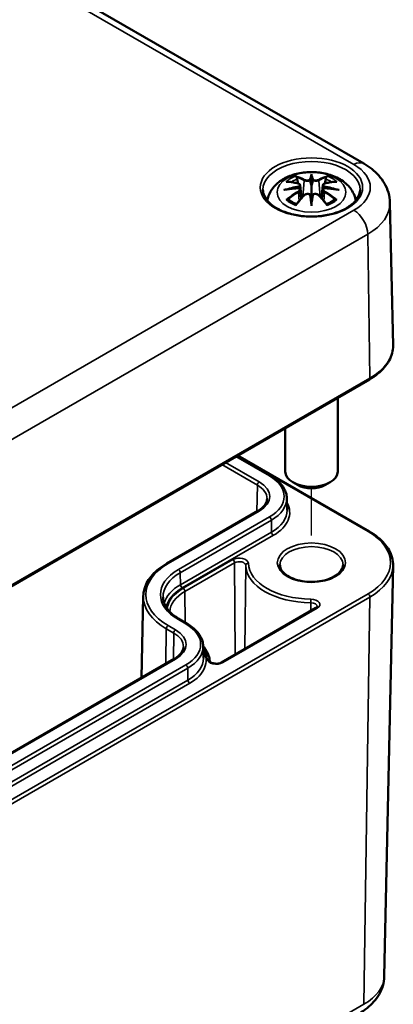
# Model space of a CAD drawing. Units: millimetres. Extents: x 0 to 420, y 0 to 297.
# Drawn here: x 130 to 144, y 30 to 67 of the extents above; entities that cross this region are included whole.
import ezdxf

# ---------------------------------------------------------------- set-up
doc = ezdxf.new("R2010")
doc.units = ezdxf.units.MM
for name, color, linetype, lineweight in [('Positionsveränderungspfad (ISO)', 7, 'Continuous', 25), ('Sichtbar (ISO)', 7, 'Continuous', 50), ('Sichtbar schmal (ISO)', 7, 'Continuous', 35)]:
    doc.layers.add(name, color=color, linetype=linetype, lineweight=lineweight)

msp = doc.modelspace()

# ---------------------------------------------------------------- linework, layer by layer
at = {"layer": 'Positionsveränderungspfad (ISO)'}
msp.add_line((140.727, 47.78), (140.727, 49.577), dxfattribs=at)
at = {"layer": 'Sichtbar (ISO)'}
for p, q in [((104.426, 84.047), (142.716, 61.94)), ((140.298, 61.117), (140.35, 60.625)), ((140.727, 61.456), (140.727, 61.095)), ((141.156, 61.117), (141.104, 60.625)), ((140.297, 60.946), (140.334, 60.607)), ((141.157, 60.946), (141.12, 60.607)), ((140.727, 60.468), (140.727, 60.532)), ((143.715, 60.451), (143.831, 55.013)), ((118.785, 39.779), (142.932, 53.721)), ((141.727, 53.025), (141.727, 50.214)), ((139.727, 51.87), (139.727, 50.214)), ((137.877, 50.802), (139.178, 50.051)), ((137.919, 50.826), (142.932, 47.932)), ((140.197, 49.704), (140.02, 49.806)), ((141.257, 49.704), (141.434, 49.806)), ((139.788, 49.199), (139.798, 48.747)), ((138.687, 48.714), (135.223, 46.714)), ((143.497, 30.997), (143.831, 46.639)), ((134.327, 45.47), (134.26, 42.361)), ((140.896, 45.019), (137.301, 42.943)), ((135.713, 44.58), (135.996, 44.417)), ((136.606, 43.565), (136.616, 43.113)), ((135.505, 43.08), (124.05, 36.467))]:
    msp.add_line(p, q, dxfattribs=at)
for centre, major_axis, ratio, start_param, end_param in [((140.643, 61.57), (-0.129, 0.618), 0.036814, 2.026405, 2.439082), ((140.811, 61.57), (-0.129, -0.618), 0.036814, 0.70251, 1.115188), ((140.15, 61.285), (0.011, -0.684), 0.166237, 1.145796, 1.219537), ((140.643, 60.903), (0.131, -0.605), 0.006801, 0.908218, 1.320895), ((140.811, 60.903), (0.131, 0.605), 0.006801, 1.820698, 2.233375), ((141.304, 61.285), (0.011, 0.684), 0.166237, 1.922055, 1.995797), ((140.727, 50.214), (1, 0), 0.57735, 3.141593, 6.283185), ((140.727, 50.01), (0.75, 0), 0.57735, 3.926991, 5.497787)]:
    msp.add_ellipse(centre, major_axis=major_axis, ratio=ratio, start_param=start_param, end_param=end_param, dxfattribs=at)
for points, knots in [([(142.716, 61.94), (142.822, 61.879), (142.924, 61.81), (143.116, 61.659), (143.205, 61.576), (143.369, 61.393), (143.443, 61.293), (143.568, 61.076), (143.619, 60.958), (143.691, 60.711), (143.712, 60.582), (143.715, 60.451)], [1.5707963, 1.5707963, 1.5707963, 1.5707963, 1.7254074, 1.7254074, 1.8800184, 1.8800184, 2.0346295, 2.0346295, 2.1892405, 2.1892405, 2.3438516, 2.3438516, 2.3438516, 2.3438516]), ([(139.042, 60.535), (139.052, 60.594), (139.068, 60.652), (139.131, 60.825), (139.192, 60.929), (139.353, 61.131), (139.457, 61.221), (139.709, 61.391), (139.863, 61.461), (140.197, 61.568), (140.379, 61.6), (140.746, 61.625), (140.93, 61.617), (141.29, 61.559), (141.466, 61.51), (141.797, 61.363), (141.953, 61.265), (142.199, 61.023), (142.296, 60.889), (142.382, 60.667), (142.4, 60.602), (142.412, 60.535)], [4.027614, 4.027614, 4.027614, 4.027614, 4.133136, 4.133136, 4.357122, 4.357122, 4.636026, 4.636026, 4.993797, 4.993797, 5.383142, 5.383142, 5.767473, 5.767473, 6.153925, 6.153925, 6.539044, 6.539044, 6.848534, 6.848534, 6.96796, 6.96796, 6.96796, 6.96796]), ([(140.727, 61.534), (140.727, 61.534), (140.727, 61.533), (140.727, 61.513), (140.727, 61.488), (140.727, 61.468), (140.727, 61.464), (140.727, 61.458), (140.727, 61.457), (140.727, 61.456)], [-0.02418649, -0.02418649, -0.02418649, -0.02418649, -0.02384234, -0.02384234, -0.00425843, -0.00425843, -0.00098565, -0.00098565, 0, 0, 0, 0]), ([(139.761, 61.249), (139.761, 61.249), (139.762, 61.25), (139.772, 61.251), (139.781, 61.252), (139.79, 61.251)], [-0.000213151, -0.000213151, -0.000213151, -0.000213151, 0, 0, 0.006020995, 0.006020995, 0.006020995, 0.006020995]), ([(139.79, 61.251), (139.818, 61.25), (139.847, 61.247), (139.904, 61.241), (139.932, 61.238), (139.99, 61.23), (140.019, 61.225), (140.077, 61.215), (140.107, 61.21), (140.166, 61.197), (140.195, 61.191), (140.225, 61.184)], [2.7936645, 2.7936645, 2.7936645, 2.7936645, 2.8281249, 2.8281249, 2.8625854, 2.8625854, 2.8970458, 2.8970458, 2.9315063, 2.9315063, 2.9659667, 2.9659667, 2.9659667, 2.9659667]), ([(140.154, 61.424), (140.153, 61.425), (140.153, 61.427), (140.148, 61.434), (140.145, 61.44), (140.138, 61.453), (140.136, 61.46), (140.134, 61.464), (140.134, 61.464), (140.133, 61.464)], [0.05525613, 0.05525613, 0.05525613, 0.05525613, 0.05672679, 0.05672679, 0.06404295, 0.06404295, 0.07427675, 0.07427675, 0.07452176, 0.07452176, 0.07452176, 0.07452176]), ([(140.154, 61.424), (140.155, 61.423), (140.156, 61.422), (140.163, 61.411), (140.17, 61.398), (140.178, 61.376), (140.181, 61.365), (140.184, 61.354)], [0.03721232, 0.03721232, 0.03721232, 0.03721232, 0.03823639, 0.03823639, 0.04585762, 0.04585762, 0.05210577, 0.05210577, 0.05210577, 0.05210577]), ([(140.225, 61.184), (140.232, 61.182), (140.239, 61.18), (140.252, 61.174), (140.259, 61.171), (140.27, 61.163), (140.276, 61.159), (140.285, 61.149), (140.289, 61.143), (140.295, 61.131), (140.297, 61.124), (140.298, 61.117)], [0.16533437, 0.16533437, 0.16533437, 0.16533437, 0.16998691, 0.16998691, 0.17463945, 0.17463945, 0.17929198, 0.17929198, 0.18394452, 0.18394452, 0.18859706, 0.18859706, 0.18859706, 0.18859706]), ([(140.679, 61.298), (140.678, 61.3), (140.677, 61.303), (140.674, 61.309), (140.672, 61.311), (140.668, 61.316), (140.666, 61.318), (140.66, 61.321), (140.658, 61.322), (140.655, 61.322), (140.655, 61.322), (140.655, 61.322)], [0, 0, 0, 0, 0.001839132, 0.001839132, 0.003776606, 0.003776606, 0.005601033, 0.005601033, 0.007464701, 0.007464701, 0.007505488, 0.007505488, 0.007505488, 0.007505488]), ([(140.799, 61.322), (140.799, 61.322), (140.799, 61.322), (140.796, 61.322), (140.794, 61.321), (140.788, 61.318), (140.786, 61.316), (140.782, 61.311), (140.78, 61.309), (140.777, 61.303), (140.776, 61.3), (140.775, 61.298)], [-0.000040907, -0.000040907, -0.000040907, -0.000040907, 0, 0, 0.001869145, 0.001869145, 0.003698934, 0.003698934, 0.005642101, 0.005642101, 0.007486638, 0.007486638, 0.007486638, 0.007486638]), ([(140.775, 61.298), (140.775, 61.297), (140.775, 61.297), (140.775, 61.296), (140.775, 61.295), (140.775, 61.294)], [0.012532802, 0.012532802, 0.012532802, 0.012532802, 0.012775146, 0.012775146, 0.014086245, 0.014086245, 0.014086245, 0.014086245]), ([(141.156, 61.117), (141.157, 61.124), (141.159, 61.131), (141.165, 61.143), (141.169, 61.149), (141.178, 61.159), (141.184, 61.163), (141.195, 61.171), (141.202, 61.174), (141.215, 61.18), (141.222, 61.182), (141.229, 61.184)], [0.14207168, 0.14207168, 0.14207168, 0.14207168, 0.14672422, 0.14672422, 0.15137675, 0.15137675, 0.15602929, 0.15602929, 0.16068183, 0.16068183, 0.16533437, 0.16533437, 0.16533437, 0.16533437]), ([(141.229, 61.184), (141.259, 61.191), (141.288, 61.197), (141.347, 61.21), (141.377, 61.215), (141.435, 61.225), (141.464, 61.23), (141.522, 61.238), (141.55, 61.241), (141.607, 61.247), (141.636, 61.25), (141.664, 61.251)], [3.3172186, 3.3172186, 3.3172186, 3.3172186, 3.351679, 3.351679, 3.3861395, 3.3861395, 3.4205999, 3.4205999, 3.4550604, 3.4550604, 3.4895209, 3.4895209, 3.4895209, 3.4895209]), ([(141.27, 61.354), (141.272, 61.365), (141.276, 61.376), (141.284, 61.398), (141.291, 61.411), (141.298, 61.422), (141.299, 61.423), (141.3, 61.424)], [0.0701982, 0.0701982, 0.0701982, 0.0701982, 0.07644635, 0.07644635, 0.08406758, 0.08406758, 0.08509165, 0.08509165, 0.08509165, 0.08509165]), ([(141.32, 61.464), (141.32, 61.464), (141.32, 61.464), (141.318, 61.46), (141.316, 61.453), (141.309, 61.438), (141.305, 61.432), (141.3, 61.425), (141.3, 61.425), (141.3, 61.424)], [-0.0002133, -0.0002133, -0.0002133, -0.0002133, 0, 0, 0.00914203, 0.00914203, 0.01622314, 0.01622314, 0.01656702, 0.01656702, 0.01656702, 0.01656702]), ([(141.664, 61.251), (141.673, 61.252), (141.682, 61.251), (141.692, 61.25), (141.693, 61.249), (141.693, 61.249)], [0.067360952, 0.067360952, 0.067360952, 0.067360952, 0.074277719, 0.074277719, 0.074522912, 0.074522912, 0.074522912, 0.074522912]), ([(142.575, 60.939), (142.573, 60.825), (142.535, 60.71), (142.391, 60.497), (142.292, 60.4), (142.045, 60.229), (141.899, 60.154), (141.571, 60.034), (141.389, 59.989), (141.009, 59.932), (140.81, 59.921), (140.416, 59.935), (140.22, 59.96), (139.855, 60.043), (139.684, 60.101), (139.386, 60.242), (139.258, 60.325), (139.055, 60.507), (138.981, 60.605), (138.899, 60.782), (138.881, 60.861), (138.879, 60.939)], [2.368537, 2.368537, 2.368537, 2.368537, 2.728329, 2.728329, 3.051528, 3.051528, 3.362611, 3.362611, 3.674298, 3.674298, 3.987467, 3.987467, 4.301026, 4.301026, 4.613715, 4.613715, 4.924788, 4.924788, 5.23766, 5.23766, 5.485444, 5.485444, 5.485444, 5.485444]), ([(139.688, 60.934), (139.689, 60.935), (139.69, 60.935), (139.728, 60.945), (139.762, 60.952), (139.791, 60.957)], [-0.02418649, -0.02418649, -0.02418649, -0.02418649, -0.02384234, -0.02384234, -0.01301311, -0.01301311, -0.01301311, -0.01301311]), ([(140.252, 61.007), (140.221, 61.005), (140.19, 61.003), (140.128, 60.999), (140.097, 60.996), (140.035, 60.99), (140.004, 60.987), (139.943, 60.979), (139.912, 60.975), (139.852, 60.967), (139.821, 60.962), (139.791, 60.957)], [3.2877884, 3.2877884, 3.2877884, 3.2877884, 3.3174381, 3.3174381, 3.3470878, 3.3470878, 3.3767375, 3.3767375, 3.4063873, 3.4063873, 3.436037, 3.436037, 3.436037, 3.436037]), ([(140.145, 60.384), (140.166, 60.409), (140.186, 60.434), (140.227, 60.483), (140.247, 60.507), (140.288, 60.555), (140.309, 60.579), (140.35, 60.625), (140.371, 60.648), (140.412, 60.692), (140.433, 60.714), (140.454, 60.736)], [2.8000643, 2.8000643, 2.8000643, 2.8000643, 2.8332448, 2.8332448, 2.8664253, 2.8664253, 2.8996057, 2.8996057, 2.9327862, 2.9327862, 2.9659667, 2.9659667, 2.9659667, 2.9659667]), ([(140.244, 61.085), (140.244, 61.085), (140.244, 61.085), (140.245, 61.083), (140.247, 61.082), (140.25, 61.078), (140.251, 61.075), (140.254, 61.07), (140.256, 61.067), (140.258, 61.061), (140.259, 61.058), (140.26, 61.056)], [-0.000040907, -0.000040907, -0.000040907, -0.000040907, 0, 0, 0.001869145, 0.001869145, 0.003698934, 0.003698934, 0.005642102, 0.005642102, 0.007486638, 0.007486638, 0.007486638, 0.007486638]), ([(140.255, 61.006), (140.255, 61.007), (140.254, 61.007), (140.251, 61.007), (140.25, 61.007), (140.247, 61.005), (140.245, 61.003), (140.244, 61.002), (140.244, 61.002), (140.244, 61.002)], [0.002623384, 0.002623384, 0.002623384, 0.002623384, 0.003776606, 0.003776606, 0.005601033, 0.005601033, 0.007464701, 0.007464701, 0.007505488, 0.007505488, 0.007505488, 0.007505488]), ([(140.255, 61.006), (140.26, 61.004), (140.264, 61.001), (140.272, 60.994), (140.276, 60.991), (140.283, 60.983), (140.286, 60.979), (140.291, 60.97), (140.293, 60.965), (140.296, 60.956), (140.297, 60.951), (140.297, 60.946)], [0.1225087, 0.1225087, 0.1225087, 0.1225087, 0.12578722, 0.12578722, 0.12906573, 0.12906573, 0.13234425, 0.13234425, 0.13562276, 0.13562276, 0.13890128, 0.13890128, 0.13890128, 0.13890128]), ([(140.26, 61.056), (140.26, 61.055), (140.26, 61.055), (140.26, 61.054), (140.26, 61.053), (140.26, 61.052)], [0.012532802, 0.012532802, 0.012532802, 0.012532802, 0.012775146, 0.012775146, 0.014086245, 0.014086245, 0.014086245, 0.014086245]), ([(140.454, 60.736), (140.464, 60.746), (140.476, 60.756), (140.503, 60.771), (140.518, 60.776), (140.549, 60.785), (140.566, 60.787), (140.598, 60.787), (140.615, 60.785), (140.646, 60.778), (140.66, 60.772), (140.674, 60.765)], [0.16533437, 0.16533437, 0.16533437, 0.16533437, 0.17389707, 0.17389707, 0.18245978, 0.18245978, 0.19102249, 0.19102249, 0.19958519, 0.19958519, 0.2081479, 0.2081479, 0.2081479, 0.2081479]), ([(140.655, 60.764), (140.655, 60.764), (140.655, 60.764), (140.658, 60.765), (140.66, 60.766), (140.666, 60.767), (140.668, 60.767), (140.672, 60.766), (140.674, 60.765), (140.677, 60.762), (140.678, 60.76), (140.679, 60.758)], [-0.000040907, -0.000040907, -0.000040907, -0.000040907, 0, 0, 0.001869145, 0.001869145, 0.003698934, 0.003698934, 0.005642101, 0.005642101, 0.007486638, 0.007486638, 0.007486638, 0.007486638]), ([(140.679, 60.758), (140.679, 60.758), (140.679, 60.758), (140.679, 60.757), (140.679, 60.756), (140.679, 60.755)], [0.012532802, 0.012532802, 0.012532802, 0.012532802, 0.012775146, 0.012775146, 0.014086245, 0.014086245, 0.014086245, 0.014086245]), ([(140.727, 61.095), (140.727, 61.04), (140.727, 60.985), (140.727, 60.81), (140.727, 60.665), (140.727, 60.532)], [-16.8919072, -16.8919072, -16.8919072, -16.8919072, -16.8584313, -16.8584313, -16.7730823, -16.7730823, -16.7730823, -16.7730823]), ([(140.775, 60.758), (140.776, 60.76), (140.777, 60.762), (140.78, 60.765), (140.782, 60.766), (140.786, 60.767), (140.788, 60.767), (140.794, 60.766), (140.796, 60.765), (140.799, 60.764), (140.799, 60.764), (140.799, 60.764)], [0, 0, 0, 0, 0.001839132, 0.001839132, 0.003776606, 0.003776606, 0.005601033, 0.005601033, 0.007464701, 0.007464701, 0.007505488, 0.007505488, 0.007505488, 0.007505488]), ([(140.78, 60.765), (140.794, 60.772), (140.808, 60.778), (140.839, 60.785), (140.856, 60.787), (140.888, 60.787), (140.905, 60.785), (140.936, 60.776), (140.951, 60.771), (140.978, 60.756), (140.99, 60.746), (141, 60.736)], [0.12252084, 0.12252084, 0.12252084, 0.12252084, 0.13108355, 0.13108355, 0.13964625, 0.13964625, 0.14820896, 0.14820896, 0.15677166, 0.15677166, 0.16533437, 0.16533437, 0.16533437, 0.16533437]), ([(141, 60.736), (141.021, 60.714), (141.042, 60.692), (141.083, 60.648), (141.104, 60.625), (141.145, 60.579), (141.166, 60.555), (141.207, 60.507), (141.227, 60.483), (141.268, 60.434), (141.288, 60.409), (141.309, 60.384)], [3.3172186, 3.3172186, 3.3172186, 3.3172186, 3.3503991, 3.3503991, 3.3835796, 3.3835796, 3.4167601, 3.4167601, 3.4499405, 3.4499405, 3.483121, 3.483121, 3.483121, 3.483121]), ([(141.157, 60.946), (141.157, 60.951), (141.158, 60.956), (141.161, 60.965), (141.163, 60.97), (141.168, 60.979), (141.171, 60.983), (141.178, 60.991), (141.182, 60.994), (141.19, 61.001), (141.194, 61.004), (141.199, 61.006)], [0.35710183, 0.35710183, 0.35710183, 0.35710183, 0.36038035, 0.36038035, 0.36365886, 0.36365886, 0.36693738, 0.36693738, 0.37021589, 0.37021589, 0.37349441, 0.37349441, 0.37349441, 0.37349441]), ([(141.194, 61.056), (141.195, 61.058), (141.196, 61.061), (141.198, 61.067), (141.2, 61.07), (141.203, 61.075), (141.204, 61.078), (141.207, 61.082), (141.209, 61.083), (141.21, 61.085), (141.21, 61.085), (141.21, 61.085)], [0, 0, 0, 0, 0.001839132, 0.001839132, 0.003776606, 0.003776606, 0.005601033, 0.005601033, 0.007464701, 0.007464701, 0.007505488, 0.007505488, 0.007505488, 0.007505488]), ([(141.21, 61.002), (141.21, 61.002), (141.21, 61.002), (141.209, 61.003), (141.207, 61.005), (141.204, 61.007), (141.203, 61.007), (141.2, 61.007), (141.199, 61.007), (141.199, 61.006)], [-0.000040907, -0.000040907, -0.000040907, -0.000040907, 0, 0, 0.001869145, 0.001869145, 0.003698934, 0.003698934, 0.004855544, 0.004855544, 0.004855544, 0.004855544]), ([(141.663, 60.957), (141.633, 60.962), (141.602, 60.967), (141.542, 60.975), (141.511, 60.979), (141.45, 60.987), (141.419, 60.99), (141.357, 60.996), (141.326, 60.999), (141.264, 61.003), (141.233, 61.005), (141.202, 61.007)], [2.8471483, 2.8471483, 2.8471483, 2.8471483, 2.876798, 2.876798, 2.9064478, 2.9064478, 2.9360975, 2.9360975, 2.9657472, 2.9657472, 2.9953969, 2.9953969, 2.9953969, 2.9953969]), ([(141.663, 60.957), (141.692, 60.952), (141.726, 60.945), (141.764, 60.935), (141.765, 60.935), (141.766, 60.934)], [-0.02286208, -0.02286208, -0.02286208, -0.02286208, 0, 0, 0.00072655, 0.00072655, 0.00072655, 0.00072655]), ([(139.831, 60.576), (139.83, 60.576), (139.829, 60.576), (139.821, 60.576), (139.812, 60.575), (139.79, 60.573), (139.776, 60.569), (139.762, 60.564), (139.761, 60.564), (139.761, 60.564)], [0.05525664, 0.05525664, 0.05525664, 0.05525664, 0.05672921, 0.05672921, 0.06404696, 0.06404696, 0.07427772, 0.07427772, 0.07452291, 0.07452291, 0.07452291, 0.07452291]), ([(139.831, 60.576), (139.833, 60.576), (139.834, 60.576), (139.845, 60.576), (139.856, 60.573), (139.867, 60.567), (139.869, 60.565), (139.872, 60.562)], [0.03721232, 0.03721232, 0.03721232, 0.03721232, 0.03823639, 0.03823639, 0.04585762, 0.04585762, 0.04849699, 0.04849699, 0.04849699, 0.04849699]), ([(140.156, 60.397), (140.136, 60.404), (140.118, 60.412), (140.077, 60.43), (140.055, 60.441), (140.012, 60.463), (139.992, 60.475), (139.954, 60.499), (139.936, 60.511), (139.902, 60.536), (139.886, 60.549), (139.872, 60.563)], [2.9435007, 2.9435007, 2.9435007, 2.9435007, 3.0117279, 3.0117279, 3.0980618, 3.0980618, 3.1843956, 3.1843956, 3.2707294, 3.2707294, 3.3570633, 3.3570633, 3.3570633, 3.3570633]), ([(140.133, 60.349), (140.134, 60.349), (140.134, 60.35), (140.136, 60.362), (140.138, 60.372), (140.143, 60.381), (140.144, 60.382), (140.145, 60.384)], [-0.0002133, -0.0002133, -0.0002133, -0.0002133, 0, 0, 0.00914203, 0.00914203, 0.0112954, 0.0112954, 0.0112954, 0.0112954]), ([(140.727, 60.334), (140.727, 60.335), (140.727, 60.336), (140.727, 60.393), (140.727, 60.437), (140.727, 60.46), (140.727, 60.464), (140.727, 60.467), (140.727, 60.468), (140.727, 60.468)], [-0.02418649, -0.02418649, -0.02418649, -0.02418649, -0.02384234, -0.02384234, -0.00425843, -0.00425843, -0.00098565, -0.00098565, 0, 0, 0, 0]), ([(141.582, 60.563), (141.568, 60.549), (141.552, 60.536), (141.518, 60.511), (141.5, 60.499), (141.462, 60.475), (141.442, 60.463), (141.399, 60.441), (141.377, 60.43), (141.336, 60.412), (141.317, 60.404), (141.298, 60.397)], [1.3553257, 1.3553257, 1.3553257, 1.3553257, 1.4416595, 1.4416595, 1.5279934, 1.5279934, 1.6143272, 1.6143272, 1.7006611, 1.7006611, 1.7688882, 1.7688882, 1.7688882, 1.7688882]), ([(141.309, 60.384), (141.31, 60.382), (141.311, 60.381), (141.316, 60.372), (141.318, 60.362), (141.32, 60.35), (141.32, 60.349), (141.32, 60.349)], [0.06130162, 0.06130162, 0.06130162, 0.06130162, 0.06404295, 0.06404295, 0.07427675, 0.07427675, 0.07452176, 0.07452176, 0.07452176, 0.07452176]), ([(141.582, 60.562), (141.585, 60.565), (141.587, 60.567), (141.598, 60.573), (141.609, 60.576), (141.62, 60.576), (141.621, 60.576), (141.623, 60.576)], [0.07380845, 0.07380845, 0.07380845, 0.07380845, 0.07644635, 0.07644635, 0.08406758, 0.08406758, 0.08509165, 0.08509165, 0.08509165, 0.08509165]), ([(141.693, 60.564), (141.693, 60.564), (141.692, 60.564), (141.678, 60.57), (141.663, 60.573), (141.64, 60.576), (141.631, 60.576), (141.623, 60.576), (141.623, 60.576), (141.623, 60.576)], [-0.00021315, -0.00021315, -0.00021315, -0.00021315, 0, 0, 0.00914199, 0.00914199, 0.01622287, 0.01622287, 0.01656716, 0.01656716, 0.01656716, 0.01656716]), ([(142.932, 53.721), (143.045, 53.786), (143.15, 53.857), (143.339, 54.008), (143.424, 54.088), (143.571, 54.257), (143.633, 54.345), (143.734, 54.529), (143.772, 54.624), (143.822, 54.817), (143.833, 54.915), (143.831, 55.013)], [3.1415927, 3.1415927, 3.1415927, 3.1415927, 3.3011409, 3.3011409, 3.4606891, 3.4606891, 3.6202373, 3.6202373, 3.7797855, 3.7797855, 3.9393337, 3.9393337, 3.9393337, 3.9393337]), ([(139.178, 50.051), (139.252, 50.009), (139.32, 49.962), (139.445, 49.864), (139.501, 49.812), (139.6, 49.701), (139.642, 49.643), (139.712, 49.522), (139.739, 49.459), (139.777, 49.331), (139.787, 49.265), (139.788, 49.199)], [4.712389, 4.712389, 4.712389, 4.712389, 4.867, 4.867, 5.0216111, 5.0216111, 5.1762221, 5.1762221, 5.3308332, 5.3308332, 5.4854442, 5.4854442, 5.4854442, 5.4854442]), ([(139.036, 49.176), (139.035, 49.144), (139.031, 49.112), (139.012, 49.049), (138.998, 49.017), (138.961, 48.953), (138.938, 48.921), (138.882, 48.858), (138.849, 48.828), (138.775, 48.769), (138.733, 48.74), (138.687, 48.714)], [5.5101301, 5.5101301, 5.5101301, 5.5101301, 5.6647411, 5.6647411, 5.8193522, 5.8193522, 5.9739632, 5.9739632, 6.1285743, 6.1285743, 6.2831853, 6.2831853, 6.2831853, 6.2831853]), ([(142.932, 47.932), (143.045, 47.867), (143.15, 47.796), (143.339, 47.645), (143.424, 47.565), (143.571, 47.396), (143.633, 47.307), (143.734, 47.124), (143.772, 47.029), (143.822, 46.836), (143.833, 46.738), (143.831, 46.639)], [4.712389, 4.712389, 4.712389, 4.712389, 4.8719372, 4.8719372, 5.0314854, 5.0314854, 5.1910336, 5.1910336, 5.3505818, 5.3505818, 5.5101301, 5.5101301, 5.5101301, 5.5101301]), ([(135.223, 46.714), (135.113, 46.651), (135.012, 46.582), (134.828, 46.437), (134.746, 46.36), (134.601, 46.198), (134.539, 46.113), (134.437, 45.937), (134.398, 45.846), (134.344, 45.66), (134.329, 45.565), (134.327, 45.47)], [3.1415927, 3.1415927, 3.1415927, 3.1415927, 3.2962037, 3.2962037, 3.4508148, 3.4508148, 3.6054258, 3.6054258, 3.7600369, 3.7600369, 3.9146479, 3.9146479, 3.9146479, 3.9146479]), ([(141.927, 46.662), (141.927, 46.588), (141.902, 46.512), (141.805, 46.374), (141.741, 46.312), (141.58, 46.204), (141.485, 46.157), (141.273, 46.081), (141.156, 46.052), (140.909, 46.016), (140.779, 46.009), (140.523, 46.018), (140.396, 46.034), (140.159, 46.087), (140.048, 46.124), (139.856, 46.214), (139.773, 46.267), (139.643, 46.381), (139.596, 46.441), (139.539, 46.556), (139.527, 46.609), (139.527, 46.662)], [5.497787, 5.497787, 5.497787, 5.497787, 5.884445, 5.884445, 6.20629, 6.20629, 6.512349, 6.512349, 6.819804, 6.819804, 7.129501, 7.129501, 7.439777, 7.439777, 7.748739, 7.748739, 8.055172, 8.055172, 8.363341, 8.363341, 8.63938, 8.63938, 8.63938, 8.63938]), ([(135.079, 45.433), (135.08, 45.373), (135.09, 45.312), (135.125, 45.191), (135.151, 45.131), (135.22, 45.012), (135.262, 44.953), (135.364, 44.839), (135.424, 44.783), (135.557, 44.678), (135.632, 44.627), (135.713, 44.58)], [3.9393337, 3.9393337, 3.9393337, 3.9393337, 4.0939448, 4.0939448, 4.2485558, 4.2485558, 4.4031669, 4.4031669, 4.5577779, 4.5577779, 4.712389, 4.712389, 4.712389, 4.712389]), ([(140.949, 45.074), (140.949, 45.073), (140.948, 45.071), (140.947, 45.067), (140.946, 45.065), (140.942, 45.058), (140.939, 45.054), (140.931, 45.044), (140.926, 45.039), (140.913, 45.029), (140.905, 45.024), (140.896, 45.019)], [5.503958, 5.503958, 5.503958, 5.503958, 5.6598035, 5.6598035, 5.8156489, 5.8156489, 5.9714944, 5.9714944, 6.1273398, 6.1273398, 6.2831853, 6.2831853, 6.2831853, 6.2831853]), ([(135.996, 44.417), (136.07, 44.375), (136.138, 44.329), (136.263, 44.23), (136.319, 44.178), (136.418, 44.067), (136.46, 44.009), (136.53, 43.888), (136.557, 43.825), (136.595, 43.697), (136.605, 43.631), (136.606, 43.565)], [4.712389, 4.712389, 4.712389, 4.712389, 4.867, 4.867, 5.0216111, 5.0216111, 5.1762221, 5.1762221, 5.3308332, 5.3308332, 5.4854442, 5.4854442, 5.4854442, 5.4854442]), ([(135.854, 43.542), (135.853, 43.51), (135.849, 43.479), (135.83, 43.415), (135.816, 43.383), (135.779, 43.319), (135.756, 43.287), (135.7, 43.224), (135.667, 43.194), (135.593, 43.135), (135.551, 43.107), (135.505, 43.08)], [5.5101301, 5.5101301, 5.5101301, 5.5101301, 5.6647411, 5.6647411, 5.8193522, 5.8193522, 5.9739632, 5.9739632, 6.1285743, 6.1285743, 6.2831853, 6.2831853, 6.2831853, 6.2831853]), ([(136.855, 42.997), (136.849, 43.068), (136.835, 43.138), (136.789, 43.274), (136.758, 43.341), (136.686, 43.458), (136.649, 43.509), (136.606, 43.558)], [0.8278541, 0.8278541, 0.8278541, 0.8278541, 0.9764426, 0.9764426, 1.125031, 1.125031, 1.246638, 1.246638, 1.246638, 1.246638]), ([(137.301, 42.943), (137.286, 42.934), (137.268, 42.926), (137.226, 42.912), (137.202, 42.906), (137.151, 42.899), (137.124, 42.897), (137.07, 42.897), (137.043, 42.9), (136.992, 42.909), (136.968, 42.916), (136.927, 42.931), (136.91, 42.94), (136.883, 42.958), (136.874, 42.966), (136.86, 42.981), (136.857, 42.988), (136.855, 42.994), (136.855, 42.996), (136.855, 42.997)], [6.283185, 6.283185, 6.283185, 6.283185, 6.541939, 6.541939, 6.812107, 6.812107, 7.091025, 7.091025, 7.37271, 7.37271, 7.650499, 7.650499, 7.918278, 7.918278, 8.174842, 8.174842, 8.440278, 8.440278, 8.596924, 8.596924, 8.596924, 8.596924]), ([(142.561, 29.595), (142.66, 29.652), (142.755, 29.716), (142.933, 29.857), (143.017, 29.934), (143.17, 30.106), (143.239, 30.2), (143.358, 30.405), (143.406, 30.516), (143.474, 30.75), (143.494, 30.873), (143.497, 30.997)], [0, 0, 0, 0, 0.1546111, 0.1546111, 0.3092221, 0.3092221, 0.4638332, 0.4638332, 0.6184442, 0.6184442, 0.7730553, 0.7730553, 0.7730553, 0.7730553])]:
    msp.add_open_spline(points, degree=3, knots=knots, dxfattribs=at)
for points, weights in [([(140.217, 61.185), (140.201, 61.266), (140.184, 61.354)], [1.01250885713, 1.00948357397, 1.00488362486]), ([(141.27, 61.354), (141.253, 61.266), (141.237, 61.185)], [1.00488362486, 1.00948357397, 1.01250885713])]:
    msp.add_rational_spline(points, weights, degree=2, dxfattribs=at)
for points in [[(140.679, 61.294), (140.679, 61.295), (140.679, 61.296), (140.679, 61.298)], [(140.775, 60.755), (140.775, 60.756), (140.775, 60.757), (140.775, 60.758)], [(141.194, 61.052), (141.194, 61.053), (141.194, 61.054), (141.194, 61.056)]]:
    msp.add_open_spline(points, degree=3, dxfattribs=at)
at = {"layer": 'Sichtbar schmal (ISO)'}
for p, q in [((104.051, 84.01), (142.341, 61.903)), ((140.451, 61.299), (140.399, 60.678)), ((141.003, 61.299), (141.055, 60.678)), ((140.233, 60.854), (140.253, 60.514)), ((141.221, 60.854), (141.201, 60.514)), ((142.341, 60.162), (118.193, 46.22)), ((118.723, 45.313), (142.871, 59.254)), ((142.953, 53.768), (142.871, 59.254)), ((142.953, 53.768), (118.805, 39.826)), ((137.848, 50.785), (139.128, 50.046)), ((137.89, 50.809), (142.882, 47.927)), ((137.317, 50.479), (138.667, 49.7)), ((138.737, 49.821), (137.457, 50.56)), ((138.667, 49.7), (138.652, 48.693)), ((135.273, 46.709), (138.737, 48.709)), ((139.128, 48.484), (135.663, 46.483)), ((135.734, 46.362), (139.199, 48.363)), ((139.206, 47.907), (139.199, 48.363)), ((139.206, 47.907), (135.741, 45.906)), ((135.811, 45.785), (139.276, 47.786)), ((137.731, 46.86), (135.84, 45.769)), ((135.911, 45.647), (137.801, 46.738)), ((137.801, 46.738), (137.827, 43.247)), ((138.226, 46.639), (138.192, 43.458)), ((135.741, 45.906), (135.734, 46.362)), ((142.882, 45.561), (118.735, 31.619)), ((118.805, 31.495), (142.953, 45.437)), ((135.911, 45.647), (135.92, 44.461)), ((142.953, 45.437), (142.717, 29.928)), ((137.351, 42.938), (140.946, 45.014)), ((140.702, 45.219), (140.702, 44.906)), ((135.555, 44.187), (135.273, 44.35)), ((135.663, 44.576), (135.946, 44.412)), ((135.202, 44.229), (135.182, 42.893)), ((135.202, 44.229), (135.485, 44.066)), ((135.485, 44.066), (135.47, 43.06)), ((124.1, 36.462), (135.555, 43.075)), ((135.946, 42.85), (124.491, 36.236)), ((124.562, 36.115), (136.017, 42.729)), ((136.024, 42.273), (136.017, 42.729)), ((136.024, 42.273), (124.568, 35.659)), ((124.639, 35.538), (136.094, 42.152)), ((142.717, 29.928), (118.569, 15.986))]:
    msp.add_line(p, q, dxfattribs=at)
for centre, major_axis in [((140.727, 61.033), (1.948, 0)), ((140.727, 60.847), (1.312, 0)), ((140.727, 46.744), (1.3, 0))]:
    msp.add_ellipse(centre, major_axis=major_axis, ratio=0.57735, dxfattribs=at)
for centre, major_axis, ratio, start_param, end_param in [((140.727, 60.952), (-1.848, 0), 0.57735, 3.12925, 6.295528), ((142.341, 61.291), (0.375, 0.65), 0.57735, 0, 0.785398), ((140.833, 61.033), (2.132, 0), 0.57735, 5.497787, 7.068583), ((141.164, 58.461), (-0.301, 3.205), 0.170279, 0.272528, 0.45164), ((140.29, 58.461), (0.301, 3.205), 0.170279, 5.831545, 6.010657), ((140.727, 60.907), (1.134, 0), 0.57735, 2.121805, 2.590584), ((140.839, 58.525), (2.227, -2.36), 0.614647, 2.385072, 2.565681), ((140.727, 60.865), (1.006, 0), 0.57735, 2.141715, 2.451267), ((140.568, 58.369), (-0.987, 3.09), 0.518745, 5.783918, 5.964528), ((140.549, 58.363), (-0.979, 3.067), 0.518745, 5.783918, 5.944526), ((140.219, 61.159), (0.0059, 0.0243), 0.57364, 0, 0.662201), ((140.472, 61.305), (-0.012, -0.0219), 0.750571, 3.869581, 5.380428), ((141.185, 58.463), (-0.299, 3.18), 0.170279, 0.329778, 0.454842), ((140.269, 58.463), (0.299, 3.18), 0.170279, 5.828343, 5.953407), ((140.886, 58.369), (0.987, 3.09), 0.518745, 0.318658, 0.499267), ((140.982, 61.305), (0.012, -0.0219), 0.750571, 0.902757, 2.413604), ((140.905, 58.363), (0.979, 3.067), 0.518745, 0.338659, 0.499267), ((141.235, 61.159), (-0.0059, 0.0243), 0.57364, 5.620985, 6.283185), ((140.615, 58.525), (2.227, 2.36), 0.614647, 0.575911, 0.75652), ((140.727, 60.865), (1.006, 0), 0.57735, 0.690325, 0.999878), ((140.727, 60.907), (1.134, 0), 0.57735, 0.551009, 1.019788), ((140.765, 58.231), (-3.156, -0.637), 0.901293, 4.695669, 4.874781), ((140.765, 58.735), (3.196, -0.387), 0.700782, 1.818792, 1.997904), ((140.839, 58.342), (-1.852, -2.663), 0.715286, 4.14995, 4.330559), ((140.852, 58.333), (1.838, 2.643), 0.715286, 1.008357, 1.168965), ((140.767, 58.221), (3.131, 0.632), 0.901293, 1.550875, 1.659536), ((140.568, 58.498), (1.437, 2.909), 0.418106, 0.921025, 1.101634), ((140.219, 60.864), (0.0128, -0.0214), 0.372653, 0.880106, 2.390953), ((140.472, 60.718), (-0.018, 0.0173), 0.549585, 5.296472, 6.283185), ((141.164, 58.505), (0.616, -3.16), 0.030233, 3.909943, 4.089055), ((141.185, 58.509), (-0.611, 3.135), 0.030233, 0.765148, 0.890212), ((140.29, 58.505), (0.616, 3.16), 0.030233, 5.335723, 5.514835), ((140.269, 58.509), (-0.611, -3.135), 0.030233, 2.251381, 2.376444), ((140.982, 60.718), (0.018, 0.0173), 0.549585, 0, 0.986713), ((140.886, 58.498), (1.437, -2.909), 0.418106, 2.039958, 2.220567), ((140.687, 58.221), (3.131, -0.632), 0.901293, 1.482056, 1.590718), ((140.689, 58.231), (-3.156, 0.637), 0.901293, 4.549997, 4.729109), ((140.689, 58.735), (3.196, 0.387), 0.700782, 1.143689, 1.322801), ((141.235, 60.864), (-0.0128, -0.0214), 0.372653, 3.892233, 5.403079), ((140.602, 58.333), (1.838, -2.643), 0.715286, 1.972628, 2.133236), ((140.615, 58.342), (-1.852, 2.663), 0.715286, 5.094219, 5.274828), ((140.727, 60.907), (-1.134, 0), 0.57735, 0.551009, 1.019788), ((140.727, 60.907), (-1.134, 0), 0.57735, 2.121805, 2.590584), ((140.833, 60.431), (2.882, 0), 0.57735, 5.497787, 6.295528), ((142.341, 59.55), (-0.375, 0.65), 0.57735, 3.944444, 5.497787), ((140.833, 54.992), (2.998, 0), 0.57735, 5.497787, 6.295528), ((142.882, 53.807), (0.05, -0.0866), 0.57735, 0, 0.802851), ((139.128, 49.964), (0.05, 0.0866), 0.57735, 0, 0.785398), ((137.775, 49.265), (1.914, 0), 0.57735, 5.497787, 7.068583), ((138.737, 49.739), (0.05, 0.0866), 0.57735, 0.785398, 2.338741), ((137.775, 49.185), (1.261, 0), 0.57735, 6.270842, 7.068583), ((137.775, 49.265), (1.361, 0), 0.57735, 5.497787, 7.068583), ((137.775, 49.185), (2.014, 0), 0.57735, 5.497787, 6.295528), ((137.775, 48.733), (2.023, 0), 0.57735, 5.497787, 6.295528), ((137.775, 48.652), (2.123, 0), 0.57735, 5.497787, 6.600958), ((138.737, 48.627), (-0.05, 0.0866), 0.57735, 5.497787, 6.283185), ((139.128, 48.402), (0.05, -0.0866), 0.57735, 0.802851, 2.356194), ((139.276, 47.867), (0.05, -0.0866), 0.57735, 3.944444, 5.497787), ((142.882, 47.845), (0.05, 0.0866), 0.57735, 0, 0.785398), ((140.833, 46.744), (2.898, 0), 0.57735, 5.497787, 7.068583), ((140.727, 46.662), (-1.2, 0), 0.57735, 3.141593, 6.283185), ((137.977, 46.717), (0.349, 0), 0.57735, 0.016645, 2.356194), ((137.315, 45.529), (-2.889, 0), 0.57735, 5.497787, 7.068583), ((135.273, 46.627), (-0.05, 0.0866), 0.57735, 5.497787, 6.283185), ((137.731, 46.778), (-0.05, 0.0866), 0.57735, 3.935717, 5.497787), ((137.977, 46.637), (0.249, 0), 0.57735, 0.016645, 2.356194), ((138.326, 46.639), (-0.1, -0.0029), 0.816383, 4.688855, 6.250924), ((140.727, 46.663), (-2.501, 0), 0.57735, 0.016645, 1.560796), ((140.727, 46.744), (-2.401, 0), 0.57735, 0.016645, 1.560796), ((140.833, 46.661), (2.998, 0), 0.57735, 5.497787, 6.270842), ((137.315, 45.529), (-2.336, 0), 0.57735, 5.497787, 7.068583), ((137.315, 45.449), (-2.236, 0), 0.57735, 5.497787, 6.295528), ((135.663, 46.402), (0.05, -0.0866), 0.57735, 0.802851, 2.356194), ((137.315, 44.997), (-2.227, 0), 0.57735, 5.497787, 6.114981), ((137.315, 44.917), (-2.127, 0), 0.57735, 5.497787, 6.177772), ((137.315, 44.917), (-2.086, 0), 0.57735, 5.497787, 6.217666), ((135.811, 45.867), (0.05, -0.0866), 0.57735, 3.944444, 5.497787), ((135.84, 45.687), (-0.05, 0.0866), 0.57735, 3.935717, 5.497787), ((137.315, 45.449), (-2.989, 0), 0.57735, 6.270842, 7.068583), ((137.315, 44.836), (-1.986, 0), 0.57735, 5.497787, 6.247244), ((142.882, 45.479), (0.05, -0.0866), 0.57735, 0.767945, 2.356194), ((140.703, 45.276), (0.0006, 0.1), 0.008165, 0.615503, 2.177573), ((140.699, 45.075), (0.249, 0), 0.57735, 6.277014, 7.843981), ((140.699, 45.156), (0.349, 0), 0.57735, 5.497787, 7.843981), ((140.946, 44.932), (-0.05, 0.0866), 0.57735, 5.497787, 6.283185), ((135.273, 44.268), (0.05, 0.0866), 0.57735, 0.785398, 2.338741), ((135.663, 44.494), (0.05, 0.0866), 0.57735, 0, 0.785398), ((135.946, 44.331), (0.05, 0.0866), 0.57735, 0, 0.785398), ((134.593, 43.631), (1.914, 0), 0.57735, 5.497787, 7.068583), ((135.555, 44.105), (0.05, 0.0866), 0.57735, 0.785398, 2.338741), ((134.593, 43.551), (1.261, 0), 0.57735, 6.270842, 7.068583), ((134.593, 43.631), (1.361, 0), 0.57735, 5.497787, 7.068583), ((134.593, 43.551), (2.014, 0), 0.57735, 5.497787, 6.295528), ((134.593, 43.019), (2.123, 0), 0.57735, 5.497787, 6.600958), ((134.593, 43.019), (2.164, 0), 0.57735, 0.042456, 0.372662), ((135.555, 42.994), (-0.05, 0.0866), 0.57735, 5.497787, 6.283185), ((135.946, 42.768), (-0.05, 0.0866), 0.57735, 3.944444, 5.497787), ((134.593, 43.099), (2.023, 0), 0.57735, 5.497787, 6.295528), ((136.755, 42.99), (0.0997, 0.0073), 0.815761, 0, 1.510845), ((137.104, 43.08), (-0.349, 0), 0.57735, 0.042456, 2.356194), ((137.351, 42.856), (-0.05, 0.0866), 0.57735, 5.497787, 6.283185), ((136.094, 42.233), (-0.05, 0.0866), 0.57735, 0.802851, 2.356194), ((140.833, 31.016), (2.664, 0), 0.57735, 5.497787, 6.270842)]:
    msp.add_ellipse(centre, major_axis=major_axis, ratio=ratio, start_param=start_param, end_param=end_param, dxfattribs=at)
for points, knots in [([(140.215, 61.18), (140.222, 61.179), (140.228, 61.177), (140.244, 61.17), (140.252, 61.165), (140.265, 61.151), (140.269, 61.142), (140.27, 61.119), (140.264, 61.106), (140.249, 61.09), (140.247, 61.087), (140.244, 61.085)], [0.16533437, 0.16533437, 0.16533437, 0.16533437, 0.17053611, 0.17053611, 0.1788589, 0.1788589, 0.18967853, 0.18967853, 0.20374404, 0.20374404, 0.2066302, 0.2066302, 0.2066302, 0.2066302]), ([(140.26, 61.052), (140.266, 61.056), (140.272, 61.061), (140.291, 61.082), (140.298, 61.098), (140.298, 61.114), (140.298, 61.116), (140.298, 61.117)], [-0.20860969, -0.20860969, -0.20860969, -0.20860969, -0.20374404, -0.20374404, -0.18967853, -0.18967853, -0.18859706, -0.18859706, -0.18859706, -0.18859706]), ([(140.451, 61.299), (140.486, 61.278), (140.551, 61.269), (140.635, 61.279), (140.66, 61.285), (140.679, 61.294)], [-0.16533437, -0.16533437, -0.16533437, -0.16533437, -0.13526757, -0.13526757, -0.12205905, -0.12205905, -0.12205905, -0.12205905]), ([(140.655, 61.322), (140.64, 61.317), (140.622, 61.313), (140.554, 61.304), (140.499, 61.311), (140.47, 61.327)], [0.12403853, 0.12403853, 0.12403853, 0.12403853, 0.13526757, 0.13526757, 0.16533437, 0.16533437, 0.16533437, 0.16533437]), ([(140.775, 61.294), (140.785, 61.289), (140.797, 61.285), (140.838, 61.276), (140.869, 61.272), (140.924, 61.274), (140.949, 61.278), (140.982, 61.288), (140.994, 61.293), (141.003, 61.299)], [-0.37394406, -0.37394406, -0.37394406, -0.37394406, -0.36682602, -0.36682602, -0.35162378, -0.35162378, -0.33872837, -0.33872837, -0.33066874, -0.33066874, -0.33066874, -0.33066874]), ([(140.984, 61.327), (140.977, 61.323), (140.967, 61.319), (140.939, 61.312), (140.918, 61.309), (140.871, 61.308), (140.845, 61.31), (140.814, 61.318), (140.806, 61.32), (140.799, 61.322)], [0.33066874, 0.33066874, 0.33066874, 0.33066874, 0.33872837, 0.33872837, 0.35162378, 0.35162378, 0.36682602, 0.36682602, 0.37196457, 0.37196457, 0.37196457, 0.37196457]), ([(141.157, 61.117), (141.156, 61.109), (141.157, 61.102), (141.165, 61.08), (141.177, 61.065), (141.194, 61.052)], [-0.14207168, -0.14207168, -0.14207168, -0.14207168, -0.13526757, -0.13526757, -0.12205905, -0.12205905, -0.12205905, -0.12205905]), ([(141.21, 61.085), (141.199, 61.095), (141.191, 61.106), (141.177, 61.144), (141.199, 61.171), (141.239, 61.18)], [0.12403853, 0.12403853, 0.12403853, 0.12403853, 0.13526757, 0.13526757, 0.16533437, 0.16533437, 0.16533437, 0.16533437]), ([(140.244, 61.002), (140.255, 60.994), (140.263, 60.984), (140.277, 60.944), (140.255, 60.907), (140.215, 60.883)], [0.12403853, 0.12403853, 0.12403853, 0.12403853, 0.13526757, 0.13526757, 0.16533437, 0.16533437, 0.16533437, 0.16533437]), ([(140.47, 60.736), (140.475, 60.741), (140.48, 60.746), (140.497, 60.758), (140.509, 60.764), (140.538, 60.775), (140.556, 60.779), (140.598, 60.781), (140.622, 60.777), (140.647, 60.768), (140.651, 60.766), (140.655, 60.764)], [0.16533437, 0.16533437, 0.16533437, 0.16533437, 0.17053611, 0.17053611, 0.1788589, 0.1788589, 0.18967853, 0.18967853, 0.20374404, 0.20374404, 0.2066302, 0.2066302, 0.2066302, 0.2066302]), ([(140.799, 60.764), (140.814, 60.772), (140.832, 60.777), (140.9, 60.784), (140.955, 60.767), (140.984, 60.736)], [0.12403853, 0.12403853, 0.12403853, 0.12403853, 0.13526757, 0.13526757, 0.16533437, 0.16533437, 0.16533437, 0.16533437]), ([(141.157, 60.945), (141.156, 60.939), (141.156, 60.932), (141.162, 60.909), (141.172, 60.893), (141.196, 60.87), (141.208, 60.862), (141.221, 60.854)], [-0.35710183, -0.35710183, -0.35710183, -0.35710183, -0.35162378, -0.35162378, -0.33872837, -0.33872837, -0.33066874, -0.33066874, -0.33066874, -0.33066874]), ([(141.239, 60.883), (141.228, 60.89), (141.218, 60.897), (141.198, 60.918), (141.189, 60.932), (141.182, 60.961), (141.186, 60.977), (141.201, 60.994), (141.205, 60.998), (141.21, 61.002)], [0.33066874, 0.33066874, 0.33066874, 0.33066874, 0.33872837, 0.33872837, 0.35162378, 0.35162378, 0.36682602, 0.36682602, 0.37196457, 0.37196457, 0.37196457, 0.37196457])]:
    msp.add_open_spline(points, degree=3, knots=knots, dxfattribs=at)
msp.add_open_spline([(140.233, 60.854), (140.275, 60.878), (140.3, 60.914), (140.297, 60.946)], degree=3, dxfattribs=at)

doc.saveas('drawing.dxf')
